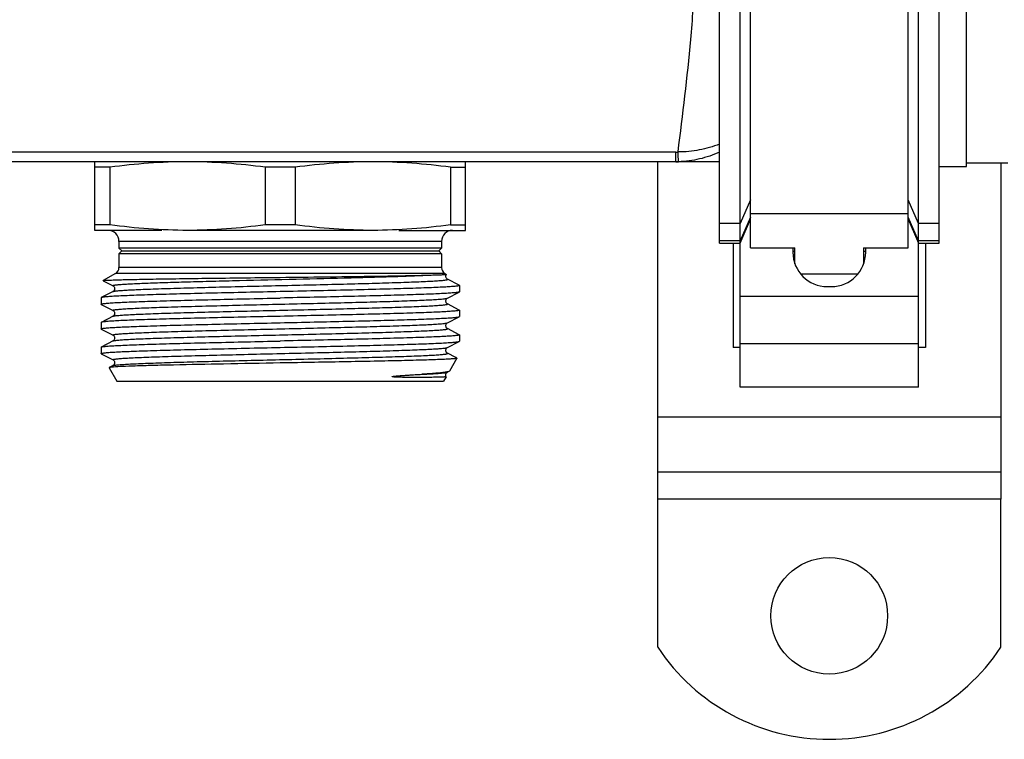
# Model space of a CAD drawing. Units: millimetres. Extents: x 0 to 841, y 0 to 594.
# Drawn here: x 393 to 465, y 121 to 174 of the extents above; entities that cross this region are included whole.
import ezdxf

# ---------------------------------------------------------------- set-up
doc = ezdxf.new("R2010")
doc.units = ezdxf.units.MM
doc.header["$LTSCALE"] = 46.255
doc.layers.get('0').update_dxf_attribs({"linetype": 'CONTINUOUS'})
doc.layers.add('A_STD', color=7, linetype='CONTINUOUS')

msp = doc.modelspace()

# ---------------------------------------------------------------- linework, layer by layer
at = {"color": 7, "linetype": 'Continuous'}
for p, q in [((446.079, 157.182), (446.079, 212.04)), ((457.579, 157.182), (457.579, 212.04)), ((443.829, 157.517), (443.829, 208.362)), ((459.829, 157.517), (459.829, 208.362)), ((445.329, 147.032), (445.329, 206.349)), ((458.329, 147.032), (458.329, 206.349)), ((440.66, 164.174), (332.998, 164.174)), ((440.66, 163.462), (440.66, 164.174)), ((443.829, 163.462), (329.829, 163.462)), ((398.329, 158.462), (398.329, 163.462)), ((399.416, 163.06), (398.329, 163.06)), ((399.416, 163.06), (399.416, 158.864)), ((412.916, 163.06), (410.741, 163.06)), ((410.741, 163.06), (410.741, 158.864)), ((412.916, 163.06), (412.916, 158.864)), ((424.241, 163.06), (425.329, 163.06)), ((424.241, 163.06), (424.241, 158.864)), ((425.329, 158.462), (425.329, 163.462)), ((439.329, 138.862), (439.329, 163.462)), ((464.829, 163.362), (461.829, 163.362)), ((464.329, 163.362), (464.329, 138.862)), ((446.079, 160.681), (445.329, 158.958)), ((458.329, 158.958), (457.579, 160.681)), ((446.079, 159.419), (445.329, 157.695)), ((445.329, 157.517), (446.079, 159.267)), ((446.079, 159.696), (457.579, 159.696)), ((458.329, 157.695), (457.579, 159.419)), ((457.579, 159.267), (458.329, 157.517)), ((399.416, 158.864), (398.329, 158.864)), ((412.916, 158.864), (410.741, 158.864)), ((424.241, 158.864), (425.329, 158.864)), ((445.329, 158.958), (443.829, 158.958)), ((459.829, 158.958), (458.329, 158.958)), ((403.199, 158.462), (398.329, 158.462)), ((418.579, 158.462), (405.079, 158.462)), ((420.458, 158.462), (425.329, 158.462)), ((423.579, 157.662), (400.079, 157.662)), ((400.079, 157.662), (400.079, 157.162)), ((423.579, 157.162), (400.079, 157.162)), ((400.079, 157.162), (400.279, 156.962)), ((423.579, 157.162), (423.379, 156.962)), ((423.579, 157.662), (423.579, 157.162)), ((445.329, 157.695), (443.829, 157.695)), ((443.829, 157.517), (445.329, 157.517)), ((444.829, 157.517), (444.829, 149.919)), ((446.079, 157.182), (449.329, 157.182)), ((449.179, 157.182), (449.179, 156.862)), ((449.329, 156.013), (449.329, 157.182)), ((454.329, 157.182), (457.579, 157.182)), ((454.329, 157.182), (454.329, 156.013)), ((454.479, 156.862), (454.479, 157.182)), ((459.829, 157.695), (458.329, 157.695)), ((458.329, 157.517), (459.829, 157.517)), ((458.829, 157.517), (458.829, 149.919)), ((400.279, 156.962), (400.079, 156.762)), ((423.579, 156.762), (400.079, 156.762)), ((400.079, 156.762), (400.079, 155.751)), ((400.279, 156.962), (423.379, 156.962)), ((423.379, 156.962), (423.579, 156.762)), ((423.579, 156.762), (423.579, 155.751)), ((423.579, 155.751), (400.079, 155.751)), ((399.829, 155.318), (398.931, 154.8)), ((423.829, 155.318), (399.829, 155.318)), ((423.829, 155.318), (423.936, 155.256)), ((398.932, 154.794), (398.931, 154.8)), ((398.932, 154.794), (399.647, 154.421)), ((399.647, 154.421), (399.647, 154.421)), ((424.011, 154.903), (424.011, 154.904)), ((424.867, 154.457), (424.011, 154.904)), ((424.867, 154.457), (424.879, 154.445)), ((424.879, 154.445), (424.879, 153.979)), ((451.679, 154.362), (451.979, 154.362)), ((398.779, 153.545), (398.779, 153.079)), ((399.647, 154.004), (398.79, 153.557)), ((399.646, 154.003), (399.647, 154.004)), ((424.011, 153.521), (424.867, 153.967)), ((424.011, 153.521), (424.011, 153.521)), ((424.879, 153.979), (424.867, 153.967)), ((445.329, 153.672), (458.329, 153.672)), ((398.79, 153.067), (398.779, 153.079)), ((398.79, 153.067), (399.647, 152.621)), ((424.011, 153.103), (424.011, 153.104)), ((424.867, 152.657), (424.011, 153.104)), ((399.647, 152.204), (398.79, 151.757)), ((399.646, 152.203), (399.647, 152.204)), ((399.647, 152.621), (399.647, 152.621)), ((424.011, 151.721), (424.867, 152.167)), ((424.879, 152.645), (424.879, 152.179)), ((398.779, 151.745), (398.779, 151.279)), ((424.011, 151.721), (424.011, 151.721)), ((398.79, 151.267), (399.647, 150.821)), ((399.647, 150.821), (399.647, 150.821)), ((424.011, 151.303), (424.011, 151.304)), ((424.867, 150.857), (424.011, 151.304)), ((424.867, 150.857), (424.879, 150.845)), ((424.879, 150.845), (424.879, 150.379)), ((398.779, 149.945), (398.79, 149.957)), ((398.779, 149.945), (398.779, 149.479)), ((399.647, 150.404), (398.79, 149.957)), ((399.646, 150.403), (399.647, 150.404)), ((424.011, 149.921), (424.867, 150.367)), ((424.011, 149.921), (424.011, 149.921)), ((424.867, 150.367), (424.879, 150.379)), ((445.329, 149.919), (444.829, 149.919)), ((445.329, 150.208), (458.329, 150.208)), ((458.829, 149.919), (458.329, 149.919)), ((398.79, 149.467), (399.647, 149.021)), ((424.011, 149.503), (424.011, 149.504)), ((424.622, 149.185), (424.011, 149.504)), ((399.647, 148.604), (399.366, 148.457)), ((399.646, 148.603), (399.647, 148.604)), ((424.697, 149.14), (424.157, 148.204)), ((424.691, 149.149), (424.622, 149.185)), ((399.36, 148.448), (399.929, 147.462)), ((423.92, 147.794), (423.729, 147.462)), ((424.011, 148.121), (424.011, 148.121)), ((424.157, 148.204), (424.134, 148.185)), ((399.93, 147.462), (423.728, 147.462)), ((458.329, 147.032), (445.329, 147.032)), ((439.329, 144.862), (464.329, 144.862)), ((439.329, 140.862), (464.329, 140.862)), ((464.329, 138.862), (439.329, 138.862))]:
    msp.add_line(p, q, dxfattribs=at)
for centre, radius, start, end in [((440.66, 169.568), 5.394, 270.00096, 271.61614), ((440.66, 170.665), 7.203, 269.99864, 271.54992), ((399.279, 157.662), 0.8, 0, 90), ((424.379, 157.662), 0.8, 90, 180), ((451.679, 156.862), 2.5, 180, 270), ((451.979, 156.862), 2.5, 270, 360), ((399.579, 155.751), 0.5, 300, 360), ((424.079, 155.751), 0.5, 180, 240)]:
    msp.add_arc(centre, radius, start, end, dxfattribs=at)
for points, knots in [([(440.812, 164.176), (441.158, 166.902), (441.675, 171.104), (442.081, 176.842), (442.192, 181.362), (442.081, 185.883), (441.675, 191.62), (441.158, 195.823), (440.812, 198.549)], [0, 0, 0, 0, 0.238925, 0.368041, 0.5, 0.631959, 0.761075, 1, 1, 1, 1]), ([(443.829, 164.744), (443.353, 164.563), (442.36, 164.278), (441.33, 164.177), (440.812, 164.176)], [0, 0, 0, 0, 0.495384, 1, 1, 1, 1]), ([(440.855, 163.465), (440.853, 163.465), (440.852, 163.471), (440.85, 163.48), (440.848, 163.496), (440.845, 163.527), (440.841, 163.582), (440.836, 163.663), (440.83, 163.765), (440.824, 163.887), (440.818, 164.026), (440.814, 164.124), (440.812, 164.176)], [0, 0, 0, 0, 0.005647, 0.019284, 0.041094, 0.071061, 0.155092, 0.270071, 0.414376, 0.585929, 0.782289, 1, 1, 1, 1]), ([(443.829, 164.16), (443.363, 163.952), (442.389, 163.616), (441.367, 163.479), (440.855, 163.465)], [0, 0, 0, 0, 0.499292, 1, 1, 1, 1]), ([(405.079, 163.462), (404.133, 163.462), (402.239, 163.39), (400.355, 163.187), (399.416, 163.06)], [0, 0, 0, 0, 0.499694, 1, 1, 1, 1]), ([(410.741, 163.06), (409.802, 163.187), (407.919, 163.39), (406.025, 163.462), (405.079, 163.462)], [0, 0, 0, 0, 0.500306, 1, 1, 1, 1]), ([(418.579, 163.462), (417.633, 163.462), (415.739, 163.39), (413.855, 163.187), (412.916, 163.06)], [0, 0, 0, 0, 0.499694, 1, 1, 1, 1]), ([(424.241, 163.06), (423.302, 163.187), (421.419, 163.39), (419.525, 163.462), (418.579, 163.462)], [0, 0, 0, 0, 0.500306, 1, 1, 1, 1]), ([(405.079, 158.462), (404.133, 158.462), (402.239, 158.535), (400.355, 158.738), (399.416, 158.864)], [0, 0, 0, 0, 0.499694, 1, 1, 1, 1]), ([(410.741, 158.864), (409.802, 158.738), (407.919, 158.535), (406.025, 158.462), (405.079, 158.462)], [0, 0, 0, 0, 0.500306, 1, 1, 1, 1]), ([(418.579, 158.462), (417.633, 158.462), (415.739, 158.535), (413.855, 158.738), (412.916, 158.864)], [0, 0, 0, 0, 0.499694, 1, 1, 1, 1]), ([(424.241, 158.864), (423.302, 158.738), (421.419, 158.535), (419.525, 158.462), (418.579, 158.462)], [0, 0, 0, 0, 0.500306, 1, 1, 1, 1]), ([(398.931, 154.8), (398.94, 154.805), (398.969, 154.808), (399.026, 154.816), (399.115, 154.823), (399.232, 154.83), (399.379, 154.837), (399.633, 154.847), (400.021, 154.86), (400.569, 154.874), (401.223, 154.889), (401.977, 154.903), (402.824, 154.918), (403.756, 154.933), (405.142, 154.953), (407.015, 154.978), (409.377, 155.007), (411.002, 155.027), (411.829, 155.037)], [0, 0, 0, 0, 0.002218, 0.006729, 0.013548, 0.022669, 0.034081, 0.047754, 0.081759, 0.124398, 0.175268, 0.233915, 0.29978, 0.372256, 0.450651, 0.62216, 0.807692, 1, 1, 1, 1]), ([(399.647, 154.421), (399.641, 154.424), (399.628, 154.433), (399.651, 154.452), (399.683, 154.459), (399.738, 154.473), (399.815, 154.484), (399.914, 154.496), (400.034, 154.508), (400.176, 154.52), (400.339, 154.532), (400.599, 154.549), (400.974, 154.57), (401.483, 154.594), (402.068, 154.619), (402.724, 154.643), (403.728, 154.677), (405.12, 154.718), (406.929, 154.766), (409.575, 154.832), (412.948, 154.91), (416.8, 155.002), (420.075, 155.093), (422.015, 155.162), (422.818, 155.206)], [0, 0, 0, 0, 0.000749, 0.001429, 0.002913, 0.005317, 0.00866, 0.012942, 0.018157, 0.024296, 0.031351, 0.039312, 0.057888, 0.079884, 0.105149, 0.133492, 0.16471, 0.234837, 0.313486, 0.398358, 0.576749, 0.749326, 0.896073, 1, 1, 1, 1]), ([(411.829, 155.037), (414.007, 155.063), (417.051, 155.099), (420.714, 155.157), (422.199, 155.187), (422.818, 155.206)], [0, 0, 0, 0, 0.594563, 0.830802, 1, 1, 1, 1]), ([(422.818, 155.206), (422.903, 155.208), (423.063, 155.213), (423.286, 155.22), (423.477, 155.227), (423.634, 155.233), (423.758, 155.239), (423.84, 155.243), (423.889, 155.247), (423.913, 155.249), (423.927, 155.252), (423.935, 155.253), (423.936, 155.255)], [0, 0, 0, 0, 0.227893, 0.427458, 0.59803, 0.739042, 0.850029, 0.930624, 0.959444, 0.980586, 0.99406, 1, 1, 1, 1]), ([(424.011, 154.903), (423.997, 154.91), (423.958, 154.94), (423.912, 154.996), (423.893, 155.073), (423.89, 155.14), (423.904, 155.204), (423.925, 155.24), (423.937, 155.255)], [0, 0, 0, 0, 0.117775, 0.36174, 0.522545, 0.693602, 0.855529, 1, 1, 1, 1]), ([(423.936, 155.255), (423.936, 155.255), (423.937, 155.256), (423.936, 155.256), (423.936, 155.256)], [0, 0, 0, 0, 0.412291, 1, 1, 1, 1]), ([(399.646, 154.422), (399.67, 154.412), (399.709, 154.373), (399.757, 154.304), (399.776, 154.188), (399.737, 154.07), (399.671, 154.015), (399.646, 154.003)], [0, 0, 0, 0, 0.15446, 0.314284, 0.49909, 0.837048, 1, 1, 1, 1]), ([(399.647, 154.004), (399.66, 154.01), (399.698, 154.02), (399.768, 154.034), (399.869, 154.047), (400.059, 154.068), (400.367, 154.092), (400.819, 154.119), (401.378, 154.146), (402.036, 154.174), (402.789, 154.202), (403.96, 154.241), (405.598, 154.288), (407.727, 154.343), (410.014, 154.398), (412.37, 154.453), (414.706, 154.508), (416.931, 154.563), (418.676, 154.611), (419.954, 154.649), (420.801, 154.677), (421.562, 154.705), (422.229, 154.732), (422.723, 154.756), (423.066, 154.776), (423.284, 154.79), (423.474, 154.804), (423.636, 154.818), (423.77, 154.832), (423.873, 154.845), (423.953, 154.859), (423.994, 154.869), (424.031, 154.887), (424.017, 154.901), (424.011, 154.903)], [0, 0, 0, 0, 0.001799, 0.004757, 0.008889, 0.014195, 0.028275, 0.046877, 0.069827, 0.096905, 0.127854, 0.162374, 0.240777, 0.329106, 0.42397, 0.521724, 0.618617, 0.710927, 0.795109, 0.833129, 0.867933, 0.899195, 0.926607, 0.949913, 0.959954, 0.968886, 0.976691, 0.983352, 0.988854, 0.993183, 0.996337, 0.998328, 0.99924, 1, 1, 1, 1]), ([(424.879, 154.445), (424.879, 154.438), (424.852, 154.425), (424.808, 154.415), (424.727, 154.401), (424.618, 154.387), (424.478, 154.374), (424.23, 154.354), (423.847, 154.33), (423.301, 154.302), (422.645, 154.274), (421.884, 154.247), (421.027, 154.219), (420.081, 154.191), (418.67, 154.153), (416.759, 154.106), (414.342, 154.05), (412.677, 154.014), (411.829, 153.995)], [0, 0, 0, 0, 0.001614, 0.005379, 0.011475, 0.019921, 0.030716, 0.043836, 0.076922, 0.118883, 0.169312, 0.227734, 0.293581, 0.36623, 0.444979, 0.617704, 0.805113, 1, 1, 1, 1]), ([(398.79, 153.557), (398.789, 153.556), (398.784, 153.554), (398.779, 153.549), (398.779, 153.545)], [0, 0, 0, 0, 0.345778, 1, 1, 1, 1]), ([(398.779, 153.079), (398.779, 153.086), (398.806, 153.099), (398.85, 153.11), (398.931, 153.124), (399.039, 153.137), (399.18, 153.151), (399.427, 153.171), (399.811, 153.195), (400.357, 153.223), (401.013, 153.25), (401.774, 153.278), (402.631, 153.306), (403.577, 153.334), (404.988, 153.372), (406.899, 153.419), (409.315, 153.474), (410.98, 153.511), (411.829, 153.529)], [0, 0, 0, 0, 0.001613, 0.005373, 0.011472, 0.019924, 0.030717, 0.043833, 0.076927, 0.118888, 0.169327, 0.227753, 0.293604, 0.366252, 0.445, 0.617709, 0.805124, 1, 1, 1, 1]), ([(411.829, 153.995), (411.003, 153.977), (409.38, 153.942), (407.021, 153.888), (404.837, 153.834), (403.163, 153.788), (401.97, 153.75), (401.205, 153.723), (400.537, 153.696), (399.972, 153.67), (399.515, 153.643), (399.204, 153.62), (399.012, 153.6), (398.912, 153.587), (398.841, 153.574), (398.803, 153.564), (398.79, 153.557)], [0, 0, 0, 0, 0.18995, 0.373026, 0.542506, 0.692252, 0.757986, 0.816808, 0.868197, 0.91167, 0.946853, 0.973416, 0.983397, 0.991155, 0.996681, 1, 1, 1, 1]), ([(399.647, 152.621), (399.641, 152.624), (399.627, 152.637), (399.663, 152.656), (399.705, 152.665), (399.784, 152.68), (399.887, 152.693), (400.021, 152.707), (400.183, 152.721), (400.373, 152.735), (400.59, 152.749), (400.934, 152.768), (401.427, 152.792), (402.094, 152.82), (402.854, 152.848), (403.701, 152.876), (404.979, 152.914), (406.724, 152.961), (408.949, 153.016), (411.285, 153.071), (413.641, 153.127), (415.928, 153.182), (418.057, 153.237), (419.696, 153.284), (420.867, 153.323), (421.62, 153.351), (422.279, 153.378), (422.837, 153.406), (423.289, 153.433), (423.598, 153.457), (423.788, 153.477), (423.889, 153.491), (423.96, 153.504), (423.998, 153.514), (424.011, 153.521)], [0, 0, 0, 0, 0.000766, 0.001672, 0.003659, 0.006808, 0.01113, 0.016624, 0.023279, 0.03108, 0.040006, 0.05004, 0.073337, 0.100738, 0.13199, 0.166788, 0.204799, 0.28897, 0.381273, 0.478164, 0.575922, 0.670792, 0.759131, 0.837548, 0.872077, 0.903034, 0.930123, 0.953081, 0.971695, 0.985784, 0.991094, 0.995234, 0.998197, 1, 1, 1, 1]), ([(424.867, 153.967), (424.854, 153.961), (424.817, 153.951), (424.746, 153.938), (424.645, 153.925), (424.454, 153.905), (424.142, 153.882), (423.686, 153.855), (423.12, 153.828), (422.452, 153.801), (421.687, 153.774), (420.495, 153.736), (418.821, 153.69), (416.636, 153.637), (414.277, 153.583), (412.655, 153.548), (411.829, 153.529)], [0, 0, 0, 0, 0.003319, 0.008842, 0.0166, 0.026583, 0.053145, 0.088329, 0.131804, 0.183195, 0.242022, 0.307759, 0.457507, 0.62698, 0.810045, 1, 1, 1, 1]), ([(424.011, 153.103), (424.003, 153.107), (423.98, 153.123), (423.94, 153.158), (423.901, 153.225), (423.887, 153.313), (423.9, 153.404), (423.948, 153.473), (423.987, 153.512), (424.011, 153.522)], [0, 0, 0, 0, 0.054534, 0.163613, 0.316506, 0.50372, 0.687978, 0.844708, 1, 1, 1, 1]), ([(399.647, 152.204), (399.66, 152.21), (399.698, 152.22), (399.768, 152.234), (399.869, 152.247), (400.059, 152.268), (400.367, 152.292), (400.819, 152.319), (401.378, 152.346), (402.036, 152.374), (402.789, 152.402), (403.96, 152.441), (405.598, 152.488), (407.727, 152.543), (410.014, 152.598), (412.37, 152.653), (414.706, 152.708), (416.931, 152.763), (418.676, 152.811), (419.954, 152.849), (420.801, 152.877), (421.562, 152.905), (422.229, 152.932), (422.723, 152.956), (423.066, 152.976), (423.284, 152.99), (423.474, 153.004), (423.636, 153.018), (423.77, 153.032), (423.873, 153.045), (423.953, 153.059), (423.994, 153.069), (424.031, 153.087), (424.017, 153.101), (424.011, 153.103)], [0, 0, 0, 0, 0.001801, 0.004761, 0.008893, 0.014195, 0.028279, 0.046879, 0.06983, 0.096907, 0.127856, 0.162377, 0.240781, 0.329109, 0.423972, 0.521726, 0.618619, 0.710929, 0.795112, 0.833129, 0.867937, 0.899195, 0.926611, 0.949913, 0.959954, 0.968889, 0.976695, 0.983353, 0.988853, 0.993184, 0.996341, 0.99833, 0.99924, 1, 1, 1, 1]), ([(411.829, 152.195), (411.003, 152.177), (409.38, 152.142), (407.021, 152.088), (404.837, 152.034), (403.163, 151.988), (401.97, 151.95), (401.205, 151.923), (400.537, 151.896), (399.972, 151.87), (399.515, 151.843), (399.204, 151.82), (399.012, 151.8), (398.912, 151.787), (398.841, 151.774), (398.803, 151.764), (398.79, 151.757)], [0, 0, 0, 0, 0.189949, 0.373018, 0.542487, 0.692226, 0.757962, 0.81679, 0.868186, 0.911664, 0.946851, 0.973415, 0.983397, 0.991155, 0.996681, 1, 1, 1, 1]), ([(399.646, 152.622), (399.67, 152.612), (399.709, 152.573), (399.757, 152.504), (399.777, 152.388), (399.737, 152.27), (399.671, 152.215), (399.646, 152.203)], [0, 0, 0, 0, 0.153822, 0.314689, 0.499551, 0.838023, 1, 1, 1, 1]), ([(424.879, 152.645), (424.879, 152.638), (424.852, 152.625), (424.808, 152.615), (424.727, 152.601), (424.618, 152.587), (424.477, 152.574), (424.23, 152.554), (423.847, 152.53), (423.301, 152.502), (422.645, 152.474), (421.884, 152.447), (421.027, 152.419), (420.081, 152.391), (418.67, 152.353), (416.759, 152.306), (414.342, 152.25), (412.677, 152.214), (411.829, 152.195)], [0, 0, 0, 0, 0.001613, 0.005374, 0.01147, 0.019922, 0.030715, 0.04383, 0.076922, 0.118881, 0.169316, 0.227742, 0.293594, 0.366246, 0.444998, 0.617712, 0.80512, 1, 1, 1, 1]), ([(411.829, 151.729), (412.655, 151.748), (414.277, 151.783), (416.637, 151.837), (418.821, 151.89), (420.495, 151.936), (421.687, 151.974), (422.452, 152.001), (423.12, 152.028), (423.686, 152.055), (424.143, 152.082), (424.454, 152.105), (424.645, 152.125), (424.746, 152.138), (424.817, 152.151), (424.854, 152.161), (424.867, 152.167)], [0, 0, 0, 0, 0.189957, 0.373016, 0.5425, 0.692241, 0.757972, 0.816803, 0.868188, 0.911672, 0.946848, 0.973418, 0.9834, 0.991153, 0.996678, 1, 1, 1, 1]), ([(424.867, 152.657), (424.869, 152.656), (424.874, 152.654), (424.879, 152.649), (424.879, 152.645)], [0, 0, 0, 0, 0.345807, 1, 1, 1, 1]), ([(424.867, 152.167), (424.869, 152.168), (424.874, 152.171), (424.879, 152.176), (424.879, 152.179)], [0, 0, 0, 0, 0.346137, 1, 1, 1, 1]), ([(398.79, 151.757), (398.789, 151.756), (398.784, 151.754), (398.779, 151.749), (398.779, 151.745)], [0, 0, 0, 0, 0.345776, 1, 1, 1, 1]), ([(398.779, 151.279), (398.779, 151.286), (398.806, 151.299), (398.85, 151.31), (398.931, 151.324), (399.039, 151.337), (399.18, 151.351), (399.427, 151.371), (399.811, 151.395), (400.357, 151.423), (401.013, 151.45), (401.773, 151.478), (402.631, 151.506), (403.576, 151.534), (404.988, 151.572), (406.899, 151.619), (409.315, 151.674), (410.98, 151.711), (411.829, 151.729)], [0, 0, 0, 0, 0.001613, 0.005373, 0.011471, 0.019923, 0.030717, 0.043832, 0.076922, 0.118878, 0.169312, 0.227735, 0.293587, 0.366238, 0.444991, 0.617711, 0.805123, 1, 1, 1, 1]), ([(399.647, 150.821), (399.641, 150.824), (399.627, 150.837), (399.663, 150.856), (399.705, 150.865), (399.784, 150.88), (399.887, 150.893), (400.021, 150.907), (400.183, 150.921), (400.373, 150.935), (400.59, 150.949), (400.934, 150.968), (401.427, 150.992), (402.094, 151.02), (402.854, 151.048), (403.701, 151.076), (404.979, 151.114), (406.724, 151.161), (408.949, 151.216), (411.285, 151.271), (413.641, 151.327), (415.928, 151.382), (418.057, 151.437), (419.696, 151.484), (420.867, 151.523), (421.62, 151.551), (422.279, 151.578), (422.837, 151.606), (423.289, 151.633), (423.598, 151.657), (423.788, 151.677), (423.889, 151.691), (423.96, 151.704), (423.998, 151.714), (424.011, 151.721)], [0, 0, 0, 0, 0.000764, 0.00167, 0.003654, 0.006802, 0.011127, 0.016622, 0.023275, 0.031074, 0.040002, 0.050039, 0.073331, 0.100736, 0.131986, 0.166785, 0.204796, 0.288968, 0.381271, 0.478162, 0.575919, 0.670789, 0.759128, 0.837546, 0.872075, 0.903033, 0.93012, 0.95308, 0.97169, 0.985784, 0.991093, 0.99523, 0.998195, 1, 1, 1, 1]), ([(424.011, 151.303), (424.003, 151.307), (423.98, 151.323), (423.94, 151.358), (423.901, 151.425), (423.887, 151.513), (423.9, 151.604), (423.948, 151.673), (423.987, 151.712), (424.011, 151.722)], [0, 0, 0, 0, 0.054534, 0.163613, 0.316506, 0.50372, 0.687978, 0.844708, 1, 1, 1, 1]), ([(398.79, 151.267), (398.789, 151.268), (398.784, 151.271), (398.779, 151.276), (398.779, 151.279)], [0, 0, 0, 0, 0.345787, 1, 1, 1, 1]), ([(399.646, 150.822), (399.67, 150.811), (399.71, 150.774), (399.757, 150.704), (399.77, 150.613), (399.757, 150.525), (399.717, 150.458), (399.677, 150.423), (399.655, 150.407), (399.646, 150.403)], [0, 0, 0, 0, 0.156256, 0.311569, 0.496478, 0.682945, 0.8358, 0.945645, 1, 1, 1, 1]), ([(399.647, 150.404), (399.66, 150.41), (399.697, 150.42), (399.768, 150.434), (399.869, 150.447), (400.059, 150.468), (400.367, 150.492), (400.819, 150.519), (401.378, 150.546), (402.036, 150.574), (402.789, 150.602), (403.96, 150.641), (405.598, 150.688), (407.727, 150.743), (410.013, 150.798), (412.37, 150.853), (414.705, 150.908), (416.93, 150.963), (418.676, 151.011), (419.954, 151.049), (420.801, 151.077), (421.561, 151.105), (422.228, 151.132), (422.722, 151.156), (423.066, 151.176), (423.284, 151.19), (423.474, 151.204), (423.636, 151.218), (423.77, 151.232), (423.873, 151.245), (423.952, 151.259), (423.994, 151.269), (424.031, 151.287), (424.016, 151.301), (424.011, 151.303)], [0, 0, 0, 0, 0.001798, 0.004757, 0.008892, 0.014196, 0.028274, 0.046878, 0.069824, 0.096904, 0.127849, 0.162371, 0.240771, 0.329097, 0.423957, 0.52171, 0.618602, 0.710912, 0.795094, 0.833112, 0.867919, 0.899181, 0.926595, 0.949902, 0.959942, 0.968876, 0.976684, 0.983346, 0.988847, 0.993177, 0.996335, 0.998328, 0.999237, 1, 1, 1, 1]), ([(424.879, 150.845), (424.879, 150.838), (424.852, 150.825), (424.808, 150.815), (424.727, 150.801), (424.618, 150.787), (424.477, 150.774), (424.23, 150.754), (423.847, 150.73), (423.301, 150.702), (422.645, 150.674), (421.884, 150.647), (421.027, 150.619), (420.081, 150.591), (418.67, 150.553), (416.759, 150.506), (414.342, 150.45), (412.677, 150.414), (411.829, 150.395)], [0, 0, 0, 0, 0.001613, 0.005378, 0.011474, 0.019922, 0.030718, 0.043839, 0.076924, 0.118889, 0.16932, 0.227746, 0.293594, 0.366244, 0.444991, 0.617714, 0.805118, 1, 1, 1, 1]), ([(398.779, 149.479), (398.779, 149.486), (398.806, 149.499), (398.85, 149.51), (398.931, 149.524), (399.039, 149.537), (399.18, 149.551), (399.427, 149.571), (399.811, 149.595), (400.357, 149.623), (401.013, 149.65), (401.774, 149.678), (402.631, 149.706), (403.577, 149.734), (404.988, 149.772), (406.899, 149.819), (409.316, 149.874), (410.98, 149.911), (411.829, 149.929)], [0, 0, 0, 0, 0.001613, 0.005375, 0.011474, 0.019925, 0.030719, 0.043838, 0.076932, 0.118892, 0.169328, 0.227751, 0.293603, 0.366251, 0.444999, 0.61772, 0.805117, 1, 1, 1, 1]), ([(398.79, 149.957), (398.803, 149.964), (398.841, 149.974), (398.912, 149.987), (399.012, 150), (399.204, 150.02), (399.515, 150.043), (399.972, 150.07), (400.537, 150.096), (401.205, 150.123), (401.97, 150.15), (403.163, 150.188), (404.837, 150.234), (407.021, 150.288), (409.38, 150.342), (411.003, 150.377), (411.829, 150.395)], [0, 0, 0, 0, 0.003319, 0.008842, 0.016599, 0.026583, 0.053145, 0.088328, 0.131804, 0.183194, 0.242022, 0.307759, 0.457506, 0.626981, 0.810044, 1, 1, 1, 1]), ([(399.647, 149.021), (399.641, 149.024), (399.627, 149.037), (399.663, 149.056), (399.705, 149.065), (399.784, 149.08), (399.887, 149.093), (400.021, 149.107), (400.183, 149.121), (400.373, 149.135), (400.59, 149.149), (400.934, 149.168), (401.427, 149.192), (402.094, 149.22), (402.854, 149.248), (403.701, 149.276), (404.979, 149.314), (406.724, 149.361), (408.949, 149.416), (411.285, 149.471), (413.641, 149.527), (415.928, 149.582), (418.057, 149.637), (419.696, 149.684), (420.867, 149.723), (421.62, 149.751), (422.279, 149.778), (422.837, 149.806), (423.289, 149.833), (423.598, 149.857), (423.788, 149.877), (423.889, 149.891), (423.96, 149.904), (423.998, 149.914), (424.011, 149.921)], [0, 0, 0, 0, 0.000765, 0.001669, 0.003653, 0.006804, 0.011129, 0.016622, 0.023274, 0.031075, 0.040004, 0.050039, 0.073332, 0.100737, 0.131986, 0.166786, 0.204795, 0.288967, 0.381271, 0.478162, 0.575919, 0.670789, 0.759128, 0.837545, 0.872077, 0.903032, 0.930122, 0.953079, 0.971693, 0.985783, 0.991092, 0.995231, 0.998196, 1, 1, 1, 1]), ([(411.829, 149.929), (412.655, 149.948), (414.277, 149.983), (416.636, 150.037), (418.821, 150.09), (420.495, 150.136), (421.687, 150.174), (422.452, 150.201), (423.12, 150.228), (423.686, 150.255), (424.142, 150.282), (424.454, 150.305), (424.645, 150.325), (424.746, 150.338), (424.817, 150.351), (424.854, 150.361), (424.867, 150.367)], [0, 0, 0, 0, 0.18995, 0.373017, 0.542496, 0.692244, 0.757981, 0.816807, 0.868198, 0.911672, 0.946854, 0.973416, 0.983398, 0.991157, 0.996681, 1, 1, 1, 1]), ([(424.011, 149.503), (424.003, 149.507), (423.98, 149.523), (423.94, 149.558), (423.901, 149.625), (423.887, 149.713), (423.9, 149.804), (423.948, 149.873), (423.987, 149.912), (424.011, 149.922)], [0, 0, 0, 0, 0.054534, 0.163613, 0.316506, 0.50372, 0.687978, 0.844708, 1, 1, 1, 1]), ([(398.79, 149.467), (398.789, 149.468), (398.784, 149.471), (398.779, 149.476), (398.779, 149.479)], [0, 0, 0, 0, 0.345675, 1, 1, 1, 1]), ([(399.647, 148.604), (399.66, 148.61), (399.698, 148.62), (399.768, 148.634), (399.869, 148.647), (400.059, 148.668), (400.367, 148.692), (400.819, 148.719), (401.378, 148.746), (402.036, 148.774), (402.789, 148.802), (403.96, 148.841), (405.598, 148.888), (407.727, 148.943), (410.014, 148.998), (412.37, 149.053), (414.706, 149.108), (416.931, 149.163), (418.676, 149.211), (419.954, 149.249), (420.801, 149.277), (421.562, 149.305), (422.229, 149.332), (422.723, 149.356), (423.066, 149.376), (423.284, 149.39), (423.474, 149.404), (423.636, 149.418), (423.77, 149.432), (423.873, 149.445), (423.953, 149.459), (423.994, 149.469), (424.031, 149.487), (424.017, 149.501), (424.011, 149.503)], [0, 0, 0, 0, 0.0018, 0.004758, 0.008889, 0.014195, 0.028276, 0.046877, 0.069828, 0.096905, 0.127855, 0.162374, 0.240778, 0.329107, 0.42397, 0.521725, 0.618618, 0.710927, 0.79511, 0.83313, 0.867935, 0.899195, 0.926609, 0.949913, 0.959955, 0.968888, 0.976692, 0.983352, 0.988854, 0.993184, 0.996338, 0.998329, 0.99924, 1, 1, 1, 1]), ([(399.672, 148.499), (399.633, 148.496), (399.563, 148.49), (399.472, 148.48), (399.41, 148.47), (399.377, 148.463), (399.366, 148.457)], [0, 0, 0, 0, 0.3843, 0.679174, 0.884174, 1, 1, 1, 1]), ([(399.647, 149.021), (399.67, 149.011), (399.71, 148.973), (399.756, 148.903), (399.779, 148.787), (399.736, 148.67), (399.67, 148.615), (399.646, 148.603)], [0, 0, 0, 0, 0.15332, 0.315261, 0.500428, 0.839126, 1, 1, 1, 1]), ([(411.829, 148.794), (410.455, 148.77), (407.864, 148.725), (404.765, 148.665), (402.62, 148.614), (401.371, 148.578), (400.418, 148.543), (399.884, 148.516), (399.672, 148.499)], [0, 0, 0, 0, 0.338851, 0.639366, 0.764592, 0.868281, 0.947501, 1, 1, 1, 1]), ([(424.697, 149.14), (424.693, 149.133), (424.664, 149.127), (424.615, 149.116), (424.531, 149.106), (424.419, 149.096), (424.277, 149.085), (424.105, 149.074), (423.904, 149.064), (423.578, 149.049), (423.103, 149.03), (422.453, 149.009), (421.702, 148.988), (420.857, 148.966), (419.925, 148.945), (418.538, 148.915), (416.662, 148.879), (414.291, 148.837), (412.66, 148.808), (411.829, 148.794)], [0, 0, 0, 0, 0.001865, 0.005984, 0.012429, 0.021206, 0.032303, 0.045693, 0.061346, 0.07923, 0.121525, 0.172173, 0.230711, 0.296573, 0.369144, 0.447725, 0.619864, 0.806362, 1, 1, 1, 1]), ([(424.691, 149.149), (424.692, 149.148), (424.696, 149.147), (424.698, 149.142), (424.697, 149.14)], [0, 0, 0, 0, 0.37286, 1, 1, 1, 1]), ([(399.366, 148.457), (399.365, 148.457), (399.362, 148.455), (399.359, 148.45), (399.36, 148.448)], [0, 0, 0, 0, 0.372335, 1, 1, 1, 1]), ([(423.92, 147.794), (423.919, 147.792), (423.911, 147.789), (423.897, 147.786), (423.875, 147.783), (423.829, 147.778), (423.752, 147.772), (423.636, 147.766), (423.488, 147.761), (423.309, 147.756), (423.099, 147.751), (422.76, 147.745), (422.383, 147.742), (421.968, 147.74), (421.616, 147.739), (421.307, 147.741), (421.047, 147.743), (420.844, 147.746), (420.67, 147.749), (420.529, 147.753), (420.421, 147.756), (420.313, 147.761), (420.221, 147.765), (420.148, 147.77), (420.102, 147.774), (420.066, 147.778), (420.043, 147.781), (420.026, 147.784), (420.015, 147.786), (420.006, 147.79), (420, 147.791), (419.992, 147.795), (419.997, 147.801), (419.999, 147.803)], [0, 0, 0, 0, 0.001798, 0.005507, 0.01122, 0.018955, 0.040495, 0.070098, 0.107692, 0.153176, 0.206426, 0.267294, 0.411172, 0.493762, 0.583122, 0.678961, 0.729202, 0.780922, 0.834051, 0.861114, 0.888486, 0.916136, 0.944014, 0.958005, 0.971991, 0.978959, 0.985884, 0.989305, 0.992717, 0.994314, 0.996078, 0.997666, 1, 1, 1, 1]), ([(419.999, 147.803), (420.004, 147.808), (420.02, 147.81), (420.045, 147.818), (420.079, 147.823), (420.117, 147.828), (420.169, 147.835), (420.232, 147.842), (420.332, 147.852), (420.455, 147.863), (420.6, 147.874), (420.743, 147.885), (420.928, 147.897), (421.152, 147.912), (421.413, 147.929), (421.74, 147.949), (421.979, 147.963), (422.135, 147.973)], [0, 0, 0, 0, 0.010123, 0.019698, 0.038343, 0.056653, 0.074753, 0.110504, 0.145782, 0.215172, 0.283174, 0.349872, 0.415304, 0.542409, 0.664498, 0.781515, 1, 1, 1, 1]), ([(422.135, 147.973), (422.387, 147.984), (422.742, 148), (423.185, 148.027), (423.446, 148.045), (423.658, 148.063), (423.821, 148.081), (423.933, 148.099), (423.992, 148.111), (424.011, 148.121)], [0, 0, 0, 0, 0.401713, 0.566284, 0.705451, 0.81867, 0.905605, 0.965993, 1, 1, 1, 1]), ([(423.847, 148.119), (423.623, 148.085), (423.052, 148.033), (422.48, 147.994), (422.135, 147.973)], [0, 0, 0, 0, 0.39618, 1, 1, 1, 1]), ([(424.007, 148.147), (423.996, 148.145), (423.943, 148.134), (423.889, 148.125), (423.847, 148.119)], [0, 0, 0, 0, 0.217756, 1, 1, 1, 1]), ([(423.92, 147.794), (423.883, 147.864), (423.882, 147.998), (423.964, 148.09), (423.999, 148.117), (424.011, 148.122)], [0, 0, 0, 0, 0.64515, 0.892456, 1, 1, 1, 1]), ([(423.92, 147.795), (423.92, 147.795), (423.92, 147.795), (423.92, 147.794), (423.92, 147.794)], [0, 0, 0, 0, 0.502203, 1, 1, 1, 1]), ([(424.134, 148.185), (424.127, 148.182), (424.086, 148.164), (424.043, 148.155), (424.007, 148.147)], [0, 0, 0, 0, 0.178746, 1, 1, 1, 1])]:
    msp.add_open_spline(points, degree=3, knots=knots, dxfattribs=at)
at = {"layer": 'A_STD', "color": 7, "linetype": 'Continuous'}
for p, q in [((461.829, 163.112), (461.829, 199.612)), ((459.829, 163.112), (461.829, 163.112)), ((449.179, 156.951), (449.329, 156.951)), ((454.329, 156.951), (454.479, 156.951)), ((453.906, 155.272), (449.752, 155.272)), ((439.329, 128.071), (439.329, 138.862)), ((464.329, 128.071), (464.329, 138.862))]:
    msp.add_line(p, q, dxfattribs=at)
msp.add_circle((451.829, 130.362), 4.25, dxfattribs=at)
msp.add_arc((451.829, 136.362), 15, 213.55731, 326.44269, dxfattribs=at)

doc.saveas('drawing.dxf')
